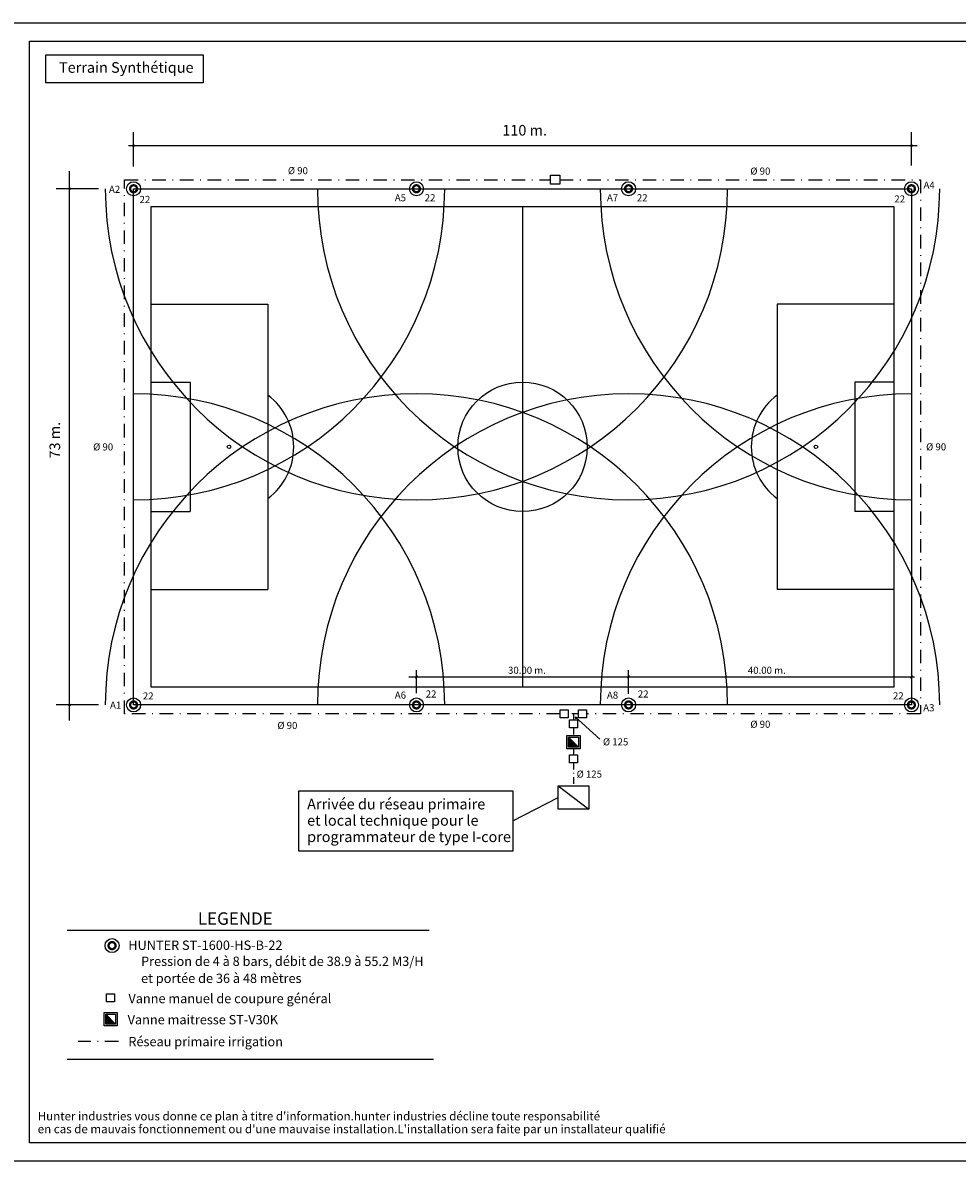
# Model space of a CAD drawing. Units: millimetres. Extents: x -46 to 298, y 124 to 464.
# Drawn here: x 70 to 202, y 292 to 453 of the extents above; entities that cross this region are included whole.
import ezdxf

# ---------------------------------------------------------------- set-up
doc = ezdxf.new("R2010")
doc.units = ezdxf.units.MM
doc.header["$LTSCALE"] = 0.3
doc.linetypes.add('TRAZO_Y_PUNTO2', pattern=[12.7, 6.35, -3.175, 0, -3.175])
for name, color, linetype in [('_Alcances', 131, 'Continuous'), ('_Aspersor ST-1600', 5, 'Continuous'), ('_Cajetin A4', 7, 'Continuous'), ('_CAMPO_DE_FÚTBOL', 251, 'Continuous'), ('_Cotas', 7, 'Continuous'), ('_ICV-201G-B', 7, 'Continuous'), ('_Textos A4', 7, 'Continuous'), ('_Valvula de corte', 7, 'Continuous')]:
    doc.layers.add(name, color=color, linetype=linetype)
doc.styles.add('ARIAL', font='arial.ttf', dxfattribs={"height": 1.5})
doc.styles.add('Hunter ISF', font='arial.ttf')

msp = doc.modelspace()

# ---------------------------------------------------------------- hatches: boundary and pattern name
at = {"layer": '_ICV-201G-B'}
msp.add_hatch(color=5, dxfattribs=at).paths.add_polyline_path([(146.75, 351.68), (146.75, 350.27), (148.15, 350.27)])
at = {"layer": '_Textos A4'}
msp.add_hatch(color=5, dxfattribs=at).paths.add_polyline_path([(81.31, 312.5), (81.31, 311.1), (82.71, 311.1)])

# ---------------------------------------------------------------- linework, layer by layer
at = {"color": 251}
for p, q in [((85.25, 432.4), (85.25, 437.24)), ((195.25, 432.53), (195.25, 437.24)), ((84.53, 435.34), (196.05, 435.34)), ((76.2, 354.06), (76.2, 431.72)), ((80.31, 429.24), (74.31, 429.24)), ((80.31, 356.24), (74.31, 356.24))]:
    msp.add_line(p, q, dxfattribs=at)
at = {"ltscale": 0.5}
for p, q in [((125.25, 357.91), (125.25, 361.16)), ((147.68, 354.54), (147.8, 354.28))]:
    msp.add_line(p, q, dxfattribs=at)
for p, q in [((151.2, 351.4), (147.68, 354.54)), ((147.68, 354.54), (148, 354.46))]:
    msp.add_line(p, q)
for points in [[(60.73, 291.71), (60.73, 452.71), (298.06, 452.71), (298.06, 291.71)], [(72.86, 448.16), (95.09, 448.16), (95.09, 444.22), (72.86, 444.22)], [(108.64, 344.09), (138.89, 344.09), (138.89, 335.54), (108.64, 335.54)]]:
    msp.add_lwpolyline(points, close=True)
at = {"color": 251, "const_width": 0.2}
for points in [[(85.15, 435.34, 1), (85.35, 435.34, 1)], [(195.15, 435.34, 1), (195.35, 435.34, 1)], [(76.2, 429.14, 1), (76.2, 429.34, 1)], [(76.2, 356.14, 1), (76.2, 356.34, 1)]]:
    msp.add_lwpolyline(points, format="xyb", close=True, dxfattribs=at)
at = {"color": 1}
msp.add_lwpolyline([(145.28, 344.81), (149.62, 344.81), (149.62, 341.5), (145.28, 341.5)], close=True, dxfattribs=at)
msp.add_lwpolyline([(145.28, 344.81), (149.62, 341.5)], dxfattribs=at)
msp.add_lwpolyline([(138.89, 339.86), (145.28, 343.15)])
at = {"layer": '_Alcances'}
for centre, start, end in [((125.25, 429.24), 180, 360), ((85.25, 429.24), 270, 360), ((155.25, 429.24), 180, 360), ((195.25, 429.24), 180, 270), ((125.25, 356.24), 0, 180), ((85.25, 356.24), 0, 90), ((155.25, 356.24), 0, 180), ((195.25, 356.24), 90, 180)]:
    msp.add_arc(centre, 44, start, end, dxfattribs=at)
at = {"layer": '_Aspersor ST-1600', "color": 5, "const_width": 0.329}
for points in [[(84.76, 429.24, 1), (85.74, 429.24, 1)], [(124.76, 429.24, 1), (125.74, 429.24, 1)], [(154.76, 429.24, 1), (155.74, 429.24, 1)], [(194.76, 429.24, 1), (195.74, 429.24, 1)], [(84.76, 356.24, 1), (85.74, 356.24, 1)], [(124.76, 356.24, 1), (125.74, 356.24, 1)], [(154.76, 356.24, 1), (155.74, 356.24, 1)], [(194.76, 356.24, 1), (195.74, 356.24, 1)]]:
    msp.add_lwpolyline(points, format="xyb", close=True, dxfattribs=at)
at = {"layer": '_Aspersor ST-1600', "color": 5}
for centre in [(85.25, 429.24), (125.25, 429.24), (155.25, 429.24), (195.25, 429.24), (85.25, 356.24), (125.25, 356.24), (155.25, 356.24), (195.25, 356.24)]:
    msp.add_circle(centre, 0.987, dxfattribs=at)
at = {"layer": '_Cajetin A4'}
msp.add_lwpolyline([(70.53, 450.12), (277.8, 450.12), (277.82, 294.31), (70.53, 294.31)], close=True, dxfattribs=at)
at = {"layer": '_CAMPO_DE_FÚTBOL'}
for p, q in [((85.25, 356.24), (85.25, 429.24)), ((85.25, 429.24), (195.25, 429.24)), ((195.25, 429.24), (195.25, 356.24)), ((87.75, 426.74), (192.75, 426.74)), ((87.75, 358.74), (87.75, 426.74)), ((140.25, 426.74), (140.25, 358.74)), ((192.75, 426.74), (192.75, 358.74)), ((87.75, 412.9), (104.25, 412.9)), ((104.25, 412.9), (104.25, 372.58)), ((176.25, 412.9), (176.25, 372.58)), ((192.75, 412.9), (176.25, 412.9)), ((87.75, 401.9), (93.25, 401.9)), ((93.25, 401.9), (93.25, 383.58)), ((187.25, 401.9), (187.25, 383.58)), ((192.75, 401.9), (187.25, 401.9)), ((87.75, 383.58), (93.25, 383.58)), ((192.75, 383.58), (187.25, 383.58)), ((87.75, 372.58), (104.25, 372.58)), ((192.75, 372.58), (176.25, 372.58)), ((192.75, 358.74), (87.75, 358.74)), ((195.25, 356.24), (85.25, 356.24))]:
    msp.add_line(p, q, dxfattribs=at)
for centre, radius in [((140.25, 392.74), 9.15), ((98.75, 392.74), 0.252), ((181.75, 392.74), 0.252)]:
    msp.add_circle(centre, radius, dxfattribs=at)
for centre, start, end in [((98.75, 392.74), 306.9482, 53.0518), ((181.75, 392.74), 126.9482, 233.0518)]:
    msp.add_arc(centre, 9.15, start, end, dxfattribs=at)
at = {"layer": '_Cotas'}
for p, q in [((155.25, 357.82), (155.25, 361.16)), ((124.17, 360.21), (195.69, 360.21))]:
    msp.add_line(p, q, dxfattribs=at)
at = {"layer": '_Cotas', "const_width": 0.1}
for points in [[(125.05, 360.01), (125.44, 360.4)], [(155.05, 360.01), (155.44, 360.4)], [(195.05, 360.01), (195.44, 360.4)]]:
    msp.add_lwpolyline(points, dxfattribs=at)
at = {"layer": '_ICV-201G-B'}
for points in [[(146.51, 350.04), (146.51, 351.92), (148.39, 351.92), (148.39, 350.04)], [(146.75, 350.27), (146.75, 351.68), (148.15, 351.68), (148.15, 350.27)]]:
    msp.add_lwpolyline(points, close=True, dxfattribs=at)
at = {"layer": '_ICV-201G-B', "color": 5}
msp.add_lwpolyline([(146.75, 351.68), (148.15, 350.27)], dxfattribs=at)
at = {"layer": '_Textos A4', "color": 160, "linetype": 'TRAZO_Y_PUNTO2'}
for p, q in [((83.98, 354.98), (83.98, 430.52)), ((83.98, 430.52), (144.23, 430.52)), ((145.52, 430.52), (196.51, 430.52)), ((196.51, 430.52), (196.51, 354.98)), ((145.57, 354.98), (83.98, 354.98)), ((196.51, 354.98), (149.29, 354.98))]:
    msp.add_line(p, q, dxfattribs=at)
at = {"layer": '_Textos A4', "color": 160, "linetype": 'TRAZO_Y_PUNTO2', "ltscale": 0.5}
for points in [[(148.16, 354.98), (146.69, 354.98)], [(147.45, 354.98), (147.45, 354.13)], [(147.45, 353), (147.45, 351.92)], [(147.45, 350.04), (147.45, 349.18)], [(147.45, 348.05), (147.45, 344.81)]]:
    msp.add_lwpolyline(points, dxfattribs=at)
at = {"layer": '_Textos A4'}
for points in [[(75.87, 324.39), (127.04, 324.39)], [(75.87, 306.15), (127.68, 306.15)]]:
    msp.add_lwpolyline(points, dxfattribs=at)
at = {"layer": '_Textos A4', "color": 5, "const_width": 0.329}
msp.add_lwpolyline([(81.71, 322.2, 1), (82.7, 322.2, 1)], format="xyb", close=True, dxfattribs=at)
at = {"layer": '_Textos A4'}
for points in [[(81.43, 314.24), (81.43, 315.37), (82.56, 315.37), (82.56, 314.24)], [(81.07, 310.86), (81.07, 312.74), (82.95, 312.74), (82.95, 310.86)], [(81.31, 311.1), (81.31, 312.5), (82.71, 312.5), (82.71, 311.1)]]:
    msp.add_lwpolyline(points, close=True, dxfattribs=at)
at = {"layer": '_Textos A4', "color": 5}
msp.add_lwpolyline([(81.31, 312.5), (82.71, 311.1)], dxfattribs=at)
at = {"layer": '_Textos A4', "color": 160, "linetype": 'TRAZO_Y_PUNTO2'}
msp.add_lwpolyline([(83.11, 308.64), (77.43, 308.64)], dxfattribs=at)
at = {"layer": '_Textos A4', "color": 5}
msp.add_circle((82.2, 322.2), 0.987, dxfattribs=at)
at = {"layer": '_Valvula de corte'}
for points in [[(144.23, 429.87), (144.23, 431.16), (145.52, 431.16), (145.52, 429.87)], [(145.57, 354.41), (145.57, 355.54), (146.69, 355.54), (146.69, 354.41)], [(148.16, 354.41), (148.16, 355.54), (149.29, 355.54), (149.29, 354.41)], [(146.89, 353), (146.89, 354.13), (148.01, 354.13), (148.01, 353)], [(146.89, 348.05), (146.89, 349.18), (148.01, 349.18), (148.01, 348.05)]]:
    msp.add_lwpolyline(points, close=True, dxfattribs=at)

# ---------------------------------------------------------------- texts
at = {"style": 'ARIAL'}
for s, height, p in [('Terrain Synthétique ', 1.5, (74.7, 445.64)), ('%%C 90', 1, (107.07, 431.3)), ('%%C 90', 1, (172.47, 431.24)), ('22', 1, (126.42, 427.47)), ('22', 1, (156.42, 427.47)), ('22', 1, (192.83, 427.3)), ('22', 1, (86.1, 427.23)), ('%%C 90', 1, (79.53, 392.23)), ('%%C 90', 1, (197.33, 392.24)), ('22', 1, (86.56, 357.01)), ('22', 1, (126.56, 357.29)), ('22', 1, (156.56, 357.29)), ('22', 1, (192.64, 357.03)), ('%%C 90', 1, (105.58, 352.84)), ('%%C 90', 1, (172.47, 353.01)), ('%%C 125', 1, (151.62, 350.52)), ('%%C 125', 1, (147.9, 345.96)), ('Arrivée du réseau primaire ', 1.5, (109.79, 341.47)), ('et local technique pour le ', 1.5, (109.79, 339.16)), ('programmateur de type I-core ', 1.5, (109.79, 336.85))]:
    msp.add_text(s, height=height, dxfattribs=at).set_placement(p)
at = {"color": 251, "style": 'ARIAL'}
msp.add_text('110 m.', height=1.5, dxfattribs=at).set_placement((137.39, 436.76))
msp.add_text('73 m.', height=1.5, rotation=90, dxfattribs=at).set_placement((74.86, 391.09))
at = {"layer": '_Cotas', "style": 'ARIAL'}
for s, p in [('30.00 m.', (138.2, 360.64)), ('40.00 m.', (172.12, 360.64))]:
    msp.add_text(s, height=1, dxfattribs=at).set_placement(p)
at = {"layer": '_Textos A4', "style": 'Hunter ISF'}
for s, height, p in [('A4', 1, (196.96, 429.26, -2.74)), ('A2', 1, (81.77, 428.66, -2.74)), ('A5', 1, (122.19, 427.47, -2.74)), ('A7', 1, (152.19, 427.47, -2.74)), ('A6', 1, (122.19, 357.13, -2.74)), ('A8', 1, (152.19, 357.13, -2.74)), ('A1', 1, (81.92, 355.72, -2.74)), ('A3', 1, (196.92, 355.34, -2.74)), ('LEGENDE', 1.76, (94.34, 325.15)), ('HUNTER ST-1600-HS-B-22 ', 1.32, (84.5, 321.6)), ('Pression de 4 à 8 bars, débit de 38.9 à 55.2 M3/H ', 1.32, (86.31, 319.33)), ('et portée de 36 à 48 mètres', 1.32, (86.31, 316.92)), ('Vanne manuel de coupure général ', 1.32, (84.52, 314.06)), ('Vanne maitresse ST-V30K', 1.32, (84.41, 311.07)), ('Réseau primaire irrigation', 1.32, (84.51, 307.97)), ("Hunter industries vous donne ce plan à titre d'information.hunter industries décline toute responsabilité ", 1.2, (71.69, 297.49)), ("en cas de mauvais fonctionnement ou d'une mauvaise installation.L'installation sera faite par un installateur qualifié", 1.2, (71.69, 295.67))]:
    msp.add_text(s, height=height, dxfattribs=at).set_placement(p)

doc.saveas('drawing.dxf')
